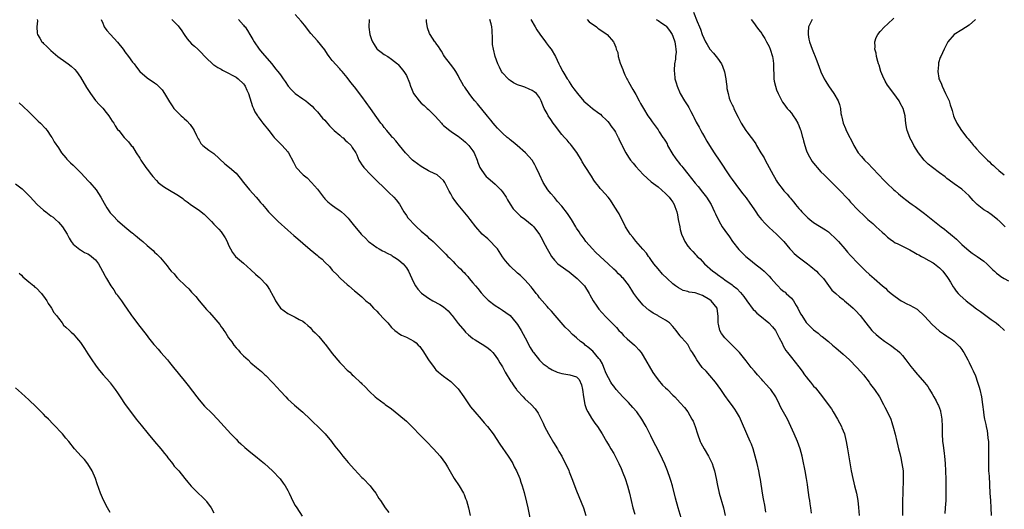
# Model space of a CAD drawing. Units: inches. Extents: x 2626201 to 2628000, y 1437000 to 1440000.
# Drawn here: x 2626425 to 2626691, y 1439039 to 1439171 of the extents above; entities that cross this region are included whole.
import ezdxf

# ---------------------------------------------------------------- set-up
doc = ezdxf.new("R2010")
doc.units = ezdxf.units.IN
doc.header["$MEASUREMENT"] = 0
doc.layers.add('LD26251437_10ft', color=100, linetype='Continuous')

msp = doc.modelspace()

# ---------------------------------------------------------------- linework, layer by layer
at = {"layer": 'LD26251437_10ft'}
for points, elevation in [([(2626603.46, 1439035.46), (2626602.4, 1439039), (2626601.66, 1439041.65), (2626600.86, 1439045), (2626600.46, 1439046.46), (2626600.3, 1439047), (2626599.58, 1439049), (2626598.83, 1439050.83), (2626598.21, 1439052.21), (2626597, 1439054.59), (2626595.75, 1439057), (2626595, 1439058.54), (2626594.8, 1439059), (2626593.8, 1439061), (2626593.49, 1439061.49), (2626592.62, 1439063), (2626591.22, 1439065), (2626590.2, 1439066.2), (2626589, 1439067.49), (2626587.5, 1439069), (2626585.7, 1439071), (2626585, 1439071.88), (2626584.54, 1439072.54), (2626584.24, 1439073), (2626583, 1439075.32), (2626582.38, 1439077), (2626581.95, 1439077.95), (2626581.32, 1439079), (2626581, 1439079.41), (2626579.36, 1439081.36), (2626579, 1439081.67), (2626578.27, 1439082.27), (2626577.32, 1439083), (2626577, 1439083.32), (2626576.02, 1439084.02), (2626575, 1439084.98), (2626573.9, 1439085.9), (2626572.85, 1439087), (2626571.9, 1439087.9), (2626569.16, 1439091), (2626568.17, 1439092.17), (2626567.4, 1439093), (2626567, 1439093.48), (2626565.64, 1439095), (2626565, 1439095.79), (2626564.5, 1439096.5), (2626564.06, 1439097), (2626563.61, 1439097.61), (2626563, 1439098.37), (2626562.75, 1439098.75), (2626561, 1439100.68), (2626559.82, 1439101.82), (2626559, 1439102.47), (2626557, 1439104.33), (2626555.78, 1439105.78), (2626555, 1439106.89), (2626553.63, 1439109), (2626553, 1439109.71), (2626551.74, 1439111), (2626551, 1439111.7), (2626549.52, 1439113), (2626547.76, 1439115), (2626546.21, 1439117), (2626545.7, 1439117.7), (2626543.03, 1439120.97), (2626542.12, 1439122.12), (2626541.49, 1439123), (2626541, 1439123.89), (2626540.59, 1439124.59), (2626539.35, 1439127), (2626539.21, 1439127.21), (2626539, 1439127.48), (2626538.26, 1439128.26), (2626537.33, 1439129), (2626537, 1439129.19), (2626536.66, 1439129.34), (2626535, 1439130.15), (2626533, 1439131.27), (2626531.99, 1439131.99), (2626531, 1439132.74), (2626530.69, 1439133), (2626528.79, 1439135), (2626527.12, 1439137), (2626526.19, 1439138.19), (2626525.42, 1439139), (2626525.27, 1439139.16), (2626525, 1439139.46), (2626523.69, 1439141), (2626523, 1439141.84), (2626522.52, 1439142.52), (2626522.1, 1439143), (2626521, 1439144.53), (2626519.28, 1439147), (2626517, 1439150.22), (2626515, 1439152.83), (2626514.01, 1439154.01), (2626513, 1439155.32), (2626511.65, 1439157), (2626511.34, 1439157.34), (2626511, 1439157.69), (2626509, 1439159.94), (2626508.17, 1439161), (2626507.69, 1439161.69), (2626507, 1439162.81), (2626505, 1439165.26), (2626503.19, 1439167.19), (2626501.5, 1439169.5), (2626500.59, 1439170.59), (2626499, 1439172.36)], 10580), ([(2626606.57, 1439173), (2626607.52, 1439170.48), (2626608.17, 1439169), (2626608.44, 1439168.44), (2626608.92, 1439167), (2626609.83, 1439165), (2626610.24, 1439164.24), (2626611, 1439163.01), (2626611.92, 1439161.92), (2626612.72, 1439161), (2626613, 1439160.57), (2626614.09, 1439159), (2626614.39, 1439158.39), (2626614.91, 1439156.91), (2626615.26, 1439155), (2626615.49, 1439153.49), (2626615.53, 1439153), (2626615.59, 1439152.41), (2626615.88, 1439151), (2626616.23, 1439149.77), (2626616.5, 1439149), (2626616.67, 1439148.67), (2626617, 1439147.93), (2626617.33, 1439147.33), (2626617.45, 1439147), (2626617.83, 1439146.17), (2626618.63, 1439144.63), (2626619.42, 1439143), (2626620.03, 1439142.03), (2626620.74, 1439141), (2626621, 1439140.68), (2626622.14, 1439139.16), (2626622.26, 1439139), (2626623.39, 1439137.39), (2626623.59, 1439137), (2626624.74, 1439135), (2626625.61, 1439133.61), (2626625.95, 1439133), (2626627.04, 1439131.04), (2626628.12, 1439129), (2626628.44, 1439128.44), (2626629, 1439127.41), (2626629.27, 1439127), (2626630.77, 1439125), (2626631, 1439124.72), (2626631.82, 1439123.82), (2626632.46, 1439123), (2626632.72, 1439122.72), (2626633, 1439122.36), (2626633.63, 1439121.63), (2626634.1, 1439121), (2626635, 1439119.96), (2626635.46, 1439119.46), (2626635.84, 1439119), (2626636.44, 1439118.44), (2626637, 1439117.82), (2626637.45, 1439117.45), (2626637.94, 1439117), (2626639, 1439116.16), (2626642.18, 1439114.18), (2626643, 1439113.59), (2626643.32, 1439113.32), (2626645, 1439111.76), (2626645.72, 1439111), (2626647.48, 1439109), (2626648.17, 1439108.17), (2626649, 1439107.22), (2626651, 1439105.11), (2626653, 1439103.08), (2626654.08, 1439102.08), (2626655.32, 1439101), (2626657.65, 1439099), (2626658.4, 1439098.4), (2626659, 1439097.8), (2626659.44, 1439097.44), (2626659.91, 1439097), (2626661, 1439096.12), (2626662.66, 1439095), (2626663, 1439094.8), (2626664.19, 1439094.19), (2626665, 1439093.85), (2626667, 1439092.69), (2626669, 1439090.82), (2626671, 1439088.63), (2626672.89, 1439086.89), (2626673, 1439086.8), (2626674.1, 1439086.1), (2626675, 1439085.46), (2626675.29, 1439085.29), (2626675.67, 1439085), (2626676.48, 1439084.48), (2626677, 1439084.04), (2626678.05, 1439083), (2626678.51, 1439082.51), (2626679, 1439081.81), (2626679.35, 1439081.35), (2626679.58, 1439081), (2626680.7, 1439079), (2626681, 1439078.35), (2626681.68, 1439077), (2626682.1, 1439076.1), (2626682.69, 1439074.69), (2626683.28, 1439073), (2626683.69, 1439071.69), (2626683.88, 1439071), (2626684.33, 1439069), (2626684.64, 1439067), (2626684.86, 1439065), (2626685, 1439064.02), (2626685.17, 1439063), (2626685.54, 1439061.54), (2626685.62, 1439061), (2626685.89, 1439059.89), (2626686, 1439059), (2626686.09, 1439057.91), (2626686.21, 1439057), (2626686.27, 1439055), (2626686.22, 1439052.22), (2626686.21, 1439051), (2626686.22, 1439050.22), (2626686.28, 1439049), (2626686.38, 1439047.62), (2626686.61, 1439043), (2626686.75, 1439041), (2626686.9, 1439039), (2626686.96, 1439037)], 10510), ([(2626690.71, 1439115), (2626689, 1439116.66), (2626688.82, 1439116.82), (2626688.65, 1439117), (2626687, 1439118.29), (2626686, 1439119), (2626685, 1439119.62), (2626683.21, 1439121), (2626682.07, 1439122.07), (2626681, 1439123.33), (2626679, 1439125.13), (2626677, 1439126.57), (2626675.63, 1439127.63), (2626675, 1439128.06), (2626674.5, 1439128.5), (2626673, 1439129.58), (2626671.08, 1439131), (2626669.96, 1439131.96), (2626668.85, 1439133), (2626667.32, 1439135), (2626666.09, 1439137), (2626665.73, 1439137.73), (2626665.04, 1439139), (2626664.98, 1439139.16), (2626664.28, 1439141), (2626664.13, 1439141.87), (2626663.92, 1439143), (2626663.82, 1439143.82), (2626663.7, 1439145), (2626663.18, 1439147), (2626662.41, 1439148.41), (2626662.11, 1439149), (2626660.7, 1439151), (2626659, 1439153.28), (2626658.34, 1439154.34), (2626657.72, 1439155.72), (2626657.2, 1439157), (2626656.67, 1439158.67), (2626656.54, 1439159), (2626656.32, 1439159.68), (2626655.98, 1439161), (2626655.89, 1439161.89), (2626655.58, 1439163), (2626655.67, 1439163.67), (2626655.57, 1439165), (2626655.88, 1439166.12), (2626656.38, 1439167), (2626657, 1439167.74), (2626658.14, 1439169), (2626659, 1439169.79), (2626660.64, 1439171.36)], 10480), ([(2626429.3, 1439171), (2626429.33, 1439170.67), (2626429.2, 1439169), (2626429.31, 1439167.31), (2626429.39, 1439167), (2626429.99, 1439166.01), (2626430.55, 1439165), (2626430.77, 1439164.77), (2626431, 1439164.57), (2626431.77, 1439163.77), (2626432.59, 1439163), (2626433, 1439162.67), (2626434.88, 1439161), (2626437, 1439159.44), (2626437.67, 1439159), (2626438.43, 1439158.43), (2626439.49, 1439157.49), (2626439.87, 1439157), (2626441, 1439155.43), (2626442.64, 1439152.64), (2626443.66, 1439151), (2626445, 1439149.16), (2626445.13, 1439149), (2626446.01, 1439148.01), (2626447, 1439147.04), (2626447.92, 1439145.92), (2626448.62, 1439145), (2626449.53, 1439143.53), (2626449.98, 1439143), (2626450.31, 1439142.31), (2626451, 1439141.33), (2626451.36, 1439141), (2626452.8, 1439139.16), (2626453, 1439138.91), (2626453.99, 1439137.99), (2626454.71, 1439137), (2626455, 1439136.66), (2626456, 1439135), (2626457, 1439133.55), (2626457.25, 1439133), (2626458.61, 1439131), (2626459, 1439130.54), (2626460.17, 1439129), (2626460.55, 1439128.55), (2626461.48, 1439127.48), (2626461.98, 1439127), (2626463, 1439126.17), (2626463.68, 1439125.68), (2626465, 1439124.9), (2626467, 1439123.69), (2626467.42, 1439123.42), (2626468.6, 1439122.6), (2626469, 1439122.28), (2626469.78, 1439121.78), (2626471, 1439120.86), (2626473, 1439119.46), (2626473.61, 1439119), (2626474.37, 1439118.37), (2626475.79, 1439117), (2626476.39, 1439116.39), (2626477, 1439115.74), (2626477.72, 1439115), (2626478.38, 1439114.38), (2626479, 1439113.59), (2626480.03, 1439112.03), (2626480.56, 1439111), (2626481, 1439110.01), (2626481.5, 1439109), (2626482.04, 1439108.04), (2626482.87, 1439107), (2626485, 1439105.14), (2626487, 1439103.32), (2626488.23, 1439102.23), (2626489, 1439101.53), (2626489.3, 1439101.3), (2626489.6, 1439101), (2626491, 1439099.49), (2626491.38, 1439099), (2626492.05, 1439098.05), (2626493, 1439096.2), (2626493.46, 1439095.46), (2626493.69, 1439095), (2626494.19, 1439094.19), (2626494.99, 1439092.99), (2626497, 1439091.52), (2626497.38, 1439091.38), (2626498.07, 1439091), (2626499, 1439090.55), (2626500.07, 1439089.93), (2626501, 1439089.47), (2626501.54, 1439089), (2626502.36, 1439088.36), (2626503, 1439087.76), (2626503.37, 1439087.37), (2626503.68, 1439087), (2626504.36, 1439086.36), (2626505, 1439085.69), (2626505.36, 1439085.35), (2626507, 1439083.38), (2626507.18, 1439083.18), (2626509, 1439080.75), (2626511, 1439078.35), (2626511.68, 1439077.68), (2626513, 1439076.26), (2626513.7, 1439075.7), (2626514.37, 1439075), (2626514.71, 1439074.71), (2626515, 1439074.4), (2626516.55, 1439073), (2626516.78, 1439072.78), (2626517, 1439072.54), (2626517.82, 1439071.82), (2626519, 1439070.5), (2626520.59, 1439069), (2626521, 1439068.67), (2626523, 1439067.22), (2626523.27, 1439067), (2626525, 1439065.81), (2626525.97, 1439065), (2626527, 1439064.2), (2626529, 1439062.42), (2626529.73, 1439061.73), (2626530.72, 1439060.72), (2626531, 1439060.45), (2626532.39, 1439059), (2626533, 1439058.39), (2626534.43, 1439057), (2626536.37, 1439055), (2626538.1, 1439053), (2626539.56, 1439051), (2626540.12, 1439050.12), (2626541.94, 1439047), (2626543.24, 1439045), (2626544.41, 1439043), (2626544.6, 1439042.6), (2626545, 1439041.59), (2626545.22, 1439041), (2626545.75, 1439039), (2626546.23, 1439037)], 10620), ([(2626446.6, 1439171), (2626447, 1439170), (2626447.26, 1439169.26), (2626447.4, 1439169), (2626448.08, 1439168.08), (2626449.04, 1439167), (2626451, 1439164.9), (2626452.51, 1439163), (2626452.7, 1439162.7), (2626453, 1439162.28), (2626453.97, 1439161), (2626455, 1439159.52), (2626455.45, 1439159), (2626456.14, 1439158.14), (2626457, 1439156.99), (2626459, 1439155.27), (2626459.36, 1439155), (2626460.37, 1439154.37), (2626461, 1439153.93), (2626461.52, 1439153.52), (2626462.05, 1439153), (2626463, 1439151.97), (2626463.7, 1439151), (2626465, 1439148.77), (2626465.71, 1439147.71), (2626466.23, 1439147), (2626467, 1439146.12), (2626468.2, 1439145), (2626468.64, 1439144.64), (2626469, 1439144.29), (2626469.67, 1439143.67), (2626470.62, 1439142.62), (2626471.43, 1439141.43), (2626471.67, 1439141), (2626472.34, 1439139.66), (2626472.59, 1439139.16), (2626472.67, 1439139), (2626472.76, 1439138.76), (2626473, 1439138.38), (2626473.51, 1439137.51), (2626474.06, 1439137), (2626475.66, 1439135.66), (2626476.73, 1439135), (2626477, 1439134.82), (2626480, 1439132), (2626481.26, 1439131), (2626483, 1439129.5), (2626484.13, 1439128.13), (2626485, 1439126.92), (2626486.62, 1439125), (2626488.44, 1439123), (2626489, 1439122.33), (2626489.57, 1439121.57), (2626490.1, 1439121), (2626491, 1439119.96), (2626491.8, 1439119), (2626492.38, 1439118.38), (2626493, 1439117.81), (2626493.39, 1439117.39), (2626494.41, 1439116.41), (2626497, 1439114.06), (2626498.63, 1439112.63), (2626499.71, 1439111.71), (2626501, 1439110.57), (2626503, 1439108.88), (2626504.04, 1439108.04), (2626505, 1439107.2), (2626505.31, 1439107), (2626506.24, 1439106.24), (2626507, 1439105.39), (2626508.26, 1439104.26), (2626509, 1439103.24), (2626509.19, 1439103), (2626510.15, 1439102.15), (2626511.18, 1439101), (2626513, 1439099.38), (2626513.48, 1439099), (2626515, 1439097.71), (2626515.37, 1439097.37), (2626515.88, 1439097), (2626517, 1439096.1), (2626517.52, 1439095.52), (2626518.06, 1439095), (2626519, 1439094.23), (2626520.12, 1439093), (2626521, 1439092.18), (2626521.59, 1439091.59), (2626523, 1439090.05), (2626524.02, 1439089), (2626525, 1439087.79), (2626525.87, 1439087), (2626526.49, 1439086.49), (2626527, 1439086.15), (2626527.73, 1439085.73), (2626529, 1439085.14), (2626531, 1439084.06), (2626531.62, 1439083.62), (2626532.21, 1439083), (2626532.62, 1439082.62), (2626533, 1439082.09), (2626533.48, 1439081.48), (2626535.02, 1439079), (2626536.47, 1439077), (2626536.7, 1439076.7), (2626537, 1439076.37), (2626537.7, 1439075.7), (2626539, 1439074.64), (2626541, 1439073.21), (2626541.23, 1439073), (2626543, 1439071.19), (2626544.55, 1439069), (2626546.36, 1439066.36), (2626547.46, 1439065), (2626549.21, 1439063), (2626550.02, 1439062.02), (2626550.93, 1439061), (2626552.43, 1439059), (2626554.27, 1439056.27), (2626556.51, 1439053), (2626557, 1439052.23), (2626557.73, 1439051), (2626558.16, 1439050.16), (2626558.79, 1439049), (2626559.64, 1439047), (2626559.96, 1439045.96), (2626560.29, 1439045), (2626560.79, 1439043.21), (2626561.45, 1439040.55), (2626561.8, 1439039), (2626562.63, 1439035)], 10610), ([(2626465.62, 1439171), (2626467, 1439169.69), (2626467.34, 1439169.34), (2626467.57, 1439169), (2626468.2, 1439168.2), (2626469, 1439166.92), (2626469.83, 1439165.83), (2626471, 1439164.4), (2626471.81, 1439163.81), (2626472.63, 1439163), (2626472.83, 1439162.83), (2626473, 1439162.64), (2626475, 1439160.56), (2626476.63, 1439159), (2626476.84, 1439158.84), (2626477, 1439158.74), (2626478.05, 1439158.05), (2626479, 1439157.6), (2626479.36, 1439157.36), (2626481, 1439156.53), (2626481.95, 1439155.95), (2626483, 1439155.43), (2626483.59, 1439155), (2626485, 1439153.65), (2626485.28, 1439153.28), (2626485.45, 1439153), (2626485.91, 1439151.91), (2626486.32, 1439151), (2626487.48, 1439147.48), (2626487.74, 1439147), (2626488.1, 1439146.1), (2626488.82, 1439145), (2626488.88, 1439144.88), (2626489, 1439144.72), (2626489.68, 1439143.68), (2626490.27, 1439143), (2626490.56, 1439142.56), (2626491.45, 1439141.45), (2626491.85, 1439141), (2626493, 1439139.52), (2626493.31, 1439139.16), (2626494.18, 1439138.18), (2626495, 1439137.45), (2626495.21, 1439137.21), (2626495.44, 1439137), (2626497, 1439135.24), (2626497.19, 1439135), (2626498.48, 1439132.48), (2626499.17, 1439131.17), (2626499.27, 1439131), (2626501, 1439129.14), (2626501.15, 1439129), (2626502.18, 1439128.18), (2626503.4, 1439127), (2626505, 1439125.14), (2626506.59, 1439123), (2626506.78, 1439122.78), (2626507, 1439122.56), (2626507.76, 1439121.76), (2626508.67, 1439121), (2626510.01, 1439120.01), (2626511, 1439119.36), (2626511.47, 1439119), (2626512.28, 1439118.28), (2626513, 1439117.61), (2626513.3, 1439117.3), (2626513.58, 1439117), (2626515, 1439115.19), (2626516.01, 1439114.01), (2626516.81, 1439113), (2626516.91, 1439112.91), (2626517, 1439112.78), (2626517.92, 1439111.92), (2626518.78, 1439111), (2626519, 1439110.8), (2626521, 1439109.4), (2626521.67, 1439109), (2626522.53, 1439108.53), (2626523, 1439108.31), (2626523.83, 1439107.83), (2626525, 1439107.28), (2626525.17, 1439107.17), (2626525.46, 1439107), (2626526.38, 1439106.38), (2626527, 1439106.01), (2626528.15, 1439105), (2626529, 1439103.94), (2626529.62, 1439103), (2626530.03, 1439102.03), (2626530.52, 1439101), (2626531, 1439099.89), (2626531.46, 1439099), (2626532.1, 1439098.1), (2626533.05, 1439097.05), (2626535, 1439095.7), (2626536.19, 1439095), (2626538.03, 1439094.03), (2626539, 1439093.39), (2626540.32, 1439092.32), (2626541.23, 1439091.23), (2626541.38, 1439091), (2626543, 1439088.82), (2626544.75, 1439086.75), (2626545, 1439086.54), (2626545.75, 1439085.75), (2626547, 1439084.78), (2626547.57, 1439084.43), (2626549, 1439083.5), (2626549.93, 1439083), (2626550.57, 1439082.57), (2626551, 1439082.24), (2626551.69, 1439081.69), (2626552.33, 1439081), (2626553, 1439080.24), (2626553.83, 1439079), (2626554.25, 1439078.25), (2626555, 1439077.15), (2626555.7, 1439075.7), (2626557.21, 1439073.21), (2626557.37, 1439073), (2626557.99, 1439071.99), (2626558.77, 1439071), (2626558.86, 1439070.86), (2626559, 1439070.68), (2626560.54, 1439069), (2626561, 1439068.52), (2626562.74, 1439067), (2626563.83, 1439065.83), (2626564.63, 1439064.63), (2626565, 1439063.88), (2626565.38, 1439063), (2626565.91, 1439061.91), (2626566.3, 1439061), (2626567.4, 1439059), (2626568.74, 1439056.74), (2626569.81, 1439055), (2626570.23, 1439054.23), (2626570.98, 1439053), (2626571.64, 1439051.64), (2626571.99, 1439051), (2626572.86, 1439049.14), (2626573, 1439048.81), (2626573.72, 1439047), (2626575, 1439043.67), (2626576.86, 1439039), (2626577.48, 1439037)], 10600), ([(2626483.65, 1439171), (2626485, 1439169.51), (2626485.23, 1439169.23), (2626485.42, 1439169), (2626486.07, 1439168.07), (2626486.76, 1439167), (2626487.57, 1439165.57), (2626487.91, 1439165), (2626489.24, 1439163), (2626490.03, 1439162.03), (2626492.66, 1439159), (2626493.69, 1439157.69), (2626494.27, 1439157), (2626495, 1439156.02), (2626495.72, 1439155), (2626496.23, 1439154.23), (2626497.12, 1439153), (2626497.98, 1439151.98), (2626499, 1439151.02), (2626501, 1439149.54), (2626501.84, 1439149), (2626502.51, 1439148.51), (2626503.55, 1439147.55), (2626504.12, 1439147), (2626505, 1439146.09), (2626506.38, 1439144.38), (2626507, 1439143.77), (2626507.33, 1439143.33), (2626508.25, 1439142.25), (2626509, 1439141.56), (2626509.54, 1439141), (2626511, 1439139.72), (2626511.69, 1439139.16), (2626511.89, 1439139), (2626512.44, 1439138.44), (2626513, 1439137.96), (2626514.05, 1439137), (2626514.4, 1439136.4), (2626515.31, 1439135), (2626515.6, 1439134.4), (2626516.2, 1439133), (2626516.49, 1439132.49), (2626517, 1439131.78), (2626517.29, 1439131.29), (2626517.52, 1439131), (2626519.36, 1439129), (2626520.18, 1439128.18), (2626521, 1439127.43), (2626523, 1439125.55), (2626524.3, 1439124.3), (2626525.6, 1439123), (2626526.29, 1439122.29), (2626527.13, 1439121.13), (2626528.36, 1439119), (2626529, 1439118.03), (2626529.44, 1439117.44), (2626529.81, 1439117), (2626531, 1439115.74), (2626531.78, 1439115), (2626533, 1439113.79), (2626534.5, 1439112.51), (2626535, 1439112.02), (2626535.58, 1439111.58), (2626536.21, 1439111), (2626539.63, 1439107.63), (2626540.21, 1439107), (2626540.64, 1439106.64), (2626541.63, 1439105.63), (2626542.15, 1439105), (2626543, 1439104.16), (2626543.6, 1439103.6), (2626544.15, 1439103), (2626544.61, 1439102.61), (2626545, 1439102.16), (2626545.58, 1439101.58), (2626546, 1439101), (2626547, 1439099.84), (2626547.65, 1439099), (2626548.28, 1439098.28), (2626549.18, 1439097.18), (2626550.13, 1439096.13), (2626551.14, 1439095.14), (2626553, 1439093.7), (2626554.13, 1439093), (2626554.66, 1439092.66), (2626555, 1439092.47), (2626555.85, 1439091.85), (2626557, 1439090.98), (2626558.67, 1439089), (2626559, 1439088.56), (2626560.02, 1439087), (2626561.13, 1439085), (2626562.41, 1439082.41), (2626563.19, 1439081.19), (2626563.32, 1439081), (2626565, 1439078.93), (2626565.98, 1439077.98), (2626567, 1439077.22), (2626567.32, 1439077), (2626568.35, 1439076.35), (2626569.74, 1439075.74), (2626571, 1439075.35), (2626573.14, 1439075), (2626575, 1439074.4), (2626575.7, 1439073.7), (2626576.28, 1439072.28), (2626576.56, 1439071), (2626576.87, 1439069), (2626577.25, 1439067), (2626577.64, 1439065.64), (2626577.98, 1439065), (2626579, 1439063.25), (2626579.94, 1439061.94), (2626580.63, 1439061), (2626581.93, 1439059), (2626583.1, 1439057), (2626583.77, 1439055.77), (2626584.27, 1439055), (2626585, 1439053.76), (2626585.41, 1439053), (2626585.9, 1439051.9), (2626586.37, 1439051), (2626587, 1439049.64), (2626587.47, 1439048.53), (2626588.08, 1439047), (2626588.75, 1439045), (2626589.24, 1439043), (2626589.68, 1439041), (2626590.2, 1439039), (2626590.69, 1439037.31)], 10590), ([(2626518.98, 1439171), (2626518.89, 1439169), (2626518.9, 1439168.9), (2626519.14, 1439167), (2626519.61, 1439165.61), (2626519.84, 1439165), (2626520.28, 1439164.28), (2626521, 1439163.13), (2626521.13, 1439163), (2626522.2, 1439162.2), (2626523, 1439161.56), (2626523.96, 1439161), (2626525, 1439160.26), (2626526.62, 1439159), (2626526.81, 1439158.81), (2626528.35, 1439157), (2626529, 1439155.92), (2626529.89, 1439153.89), (2626530.1, 1439153), (2626530.41, 1439152.41), (2626530.95, 1439151), (2626532.42, 1439149), (2626533, 1439148.43), (2626533.77, 1439147.77), (2626534.6, 1439147), (2626535, 1439146.66), (2626536.69, 1439145), (2626537.77, 1439143.77), (2626538.46, 1439143), (2626538.7, 1439142.7), (2626539, 1439142.4), (2626540.7, 1439141), (2626541.5, 1439140.5), (2626543, 1439139.52), (2626543.43, 1439139.16), (2626544.38, 1439138.38), (2626545, 1439137.9), (2626545.85, 1439137), (2626547, 1439135.51), (2626547.33, 1439135), (2626548.15, 1439133), (2626548.34, 1439132.34), (2626548.85, 1439131), (2626549, 1439130.71), (2626550.22, 1439129), (2626550.59, 1439128.59), (2626551, 1439128.23), (2626553, 1439126.53), (2626554.54, 1439125), (2626555, 1439124.41), (2626555.96, 1439123), (2626556.33, 1439122.32), (2626557.07, 1439121.07), (2626557.86, 1439119.86), (2626558.67, 1439119), (2626558.82, 1439118.82), (2626559.84, 1439117.84), (2626561, 1439117.08), (2626563, 1439115.43), (2626563.42, 1439115), (2626564.94, 1439112.94), (2626565.65, 1439111.65), (2626565.95, 1439111), (2626567.02, 1439109), (2626567.79, 1439107.79), (2626568.23, 1439107), (2626569, 1439105.96), (2626569.96, 1439105), (2626570.54, 1439104.54), (2626573, 1439102.78), (2626575.18, 1439101), (2626577, 1439099.15), (2626577.13, 1439099), (2626578.39, 1439097), (2626578.6, 1439096.6), (2626579.5, 1439095), (2626580.49, 1439093.51), (2626580.81, 1439093), (2626581, 1439092.76), (2626581.8, 1439091.8), (2626583, 1439090.55), (2626584.78, 1439088.78), (2626585.74, 1439087.74), (2626586.4, 1439087), (2626587, 1439086.39), (2626587.65, 1439085.65), (2626588.67, 1439084.67), (2626590.6, 1439083), (2626591, 1439082.6), (2626591.76, 1439081.76), (2626592.39, 1439081), (2626593, 1439080.1), (2626595.6, 1439075.6), (2626596.02, 1439075), (2626597, 1439073.66), (2626598.22, 1439072.21), (2626599, 1439071.44), (2626599.5, 1439071), (2626601, 1439069.5), (2626601.54, 1439069), (2626603, 1439067.41), (2626604.14, 1439066.14), (2626605, 1439064.95), (2626606.15, 1439063), (2626606.43, 1439062.43), (2626606.98, 1439060.98), (2626607.61, 1439059), (2626608.37, 1439057), (2626608.58, 1439056.58), (2626609.41, 1439055), (2626610.59, 1439053), (2626611.41, 1439051.41), (2626611.59, 1439051), (2626611.85, 1439050.15), (2626612.23, 1439049), (2626612.65, 1439047), (2626613.04, 1439045.04), (2626613.42, 1439043.42), (2626613.53, 1439043), (2626614.62, 1439039), (2626615.07, 1439037)], 10570), ([(2626626.12, 1439037.88), (2626625.8, 1439039.8), (2626625.57, 1439041), (2626625.5, 1439041.5), (2626625.22, 1439043), (2626624.66, 1439046.66), (2626624.48, 1439047.52), (2626624.2, 1439049), (2626623.73, 1439051), (2626623.22, 1439053), (2626622.65, 1439055), (2626622.21, 1439056.21), (2626621.89, 1439057), (2626619.76, 1439061.76), (2626619.29, 1439063), (2626619, 1439063.61), (2626618.22, 1439065), (2626617.69, 1439065.69), (2626616.78, 1439067), (2626616.18, 1439067.81), (2626615, 1439069.38), (2626613.97, 1439071), (2626612.53, 1439073), (2626611, 1439074.84), (2626609.95, 1439075.95), (2626608.93, 1439077), (2626607.44, 1439079), (2626607, 1439079.88), (2626606.27, 1439081), (2626605.74, 1439081.74), (2626605.12, 1439083), (2626605, 1439083.19), (2626603.37, 1439085), (2626603.18, 1439085.18), (2626603, 1439085.48), (2626602.32, 1439086.32), (2626601.92, 1439087), (2626601, 1439088.03), (2626600.09, 1439089), (2626599, 1439089.73), (2626597.12, 1439090.88), (2626596.92, 1439091), (2626595.66, 1439091.66), (2626595, 1439092.11), (2626594.49, 1439092.49), (2626593, 1439093.8), (2626591.53, 1439095.53), (2626591, 1439096.28), (2626590.45, 1439097), (2626589.86, 1439097.86), (2626589, 1439099.28), (2626587.63, 1439101), (2626587.3, 1439101.3), (2626587, 1439101.63), (2626586.28, 1439102.28), (2626585.63, 1439103), (2626585, 1439103.55), (2626583.54, 1439105), (2626581.32, 1439107), (2626580.12, 1439108.12), (2626579.25, 1439109), (2626577.52, 1439111), (2626577, 1439111.72), (2626576.45, 1439112.45), (2626576.08, 1439113), (2626575.64, 1439113.64), (2626575, 1439114.63), (2626574.8, 1439115), (2626573.58, 1439117), (2626572.54, 1439118.54), (2626571, 1439120.54), (2626569.85, 1439121.85), (2626569, 1439122.9), (2626568, 1439124), (2626567.18, 1439125), (2626565.91, 1439127), (2626565, 1439129.09), (2626564.09, 1439131), (2626563.72, 1439131.72), (2626562.96, 1439132.96), (2626561.14, 1439135), (2626558.89, 1439137), (2626557.86, 1439137.86), (2626557, 1439138.52), (2626556.75, 1439138.75), (2626556.27, 1439139.16), (2626555, 1439140.26), (2626554.24, 1439141), (2626553.63, 1439141.63), (2626553, 1439142.33), (2626552.44, 1439143), (2626551.82, 1439143.82), (2626550.93, 1439144.92), (2626548.21, 1439148.21), (2626547.52, 1439149), (2626547, 1439149.68), (2626545.95, 1439151), (2626544.75, 1439152.75), (2626544.56, 1439153), (2626543.98, 1439153.98), (2626543.28, 1439155.28), (2626543, 1439155.86), (2626542.33, 1439157), (2626541.79, 1439157.79), (2626540.94, 1439158.94), (2626539.34, 1439161), (2626539, 1439161.47), (2626538.48, 1439162.48), (2626538.1, 1439163), (2626537.72, 1439163.72), (2626537, 1439164.58), (2626536.85, 1439164.85), (2626536.71, 1439165), (2626535.39, 1439167), (2626535.26, 1439167.26), (2626534.72, 1439168.72), (2626534.45, 1439170.45), (2626534.47, 1439171)], 10560), ([(2626638.41, 1439037.59), (2626638.26, 1439039), (2626638.09, 1439040.09), (2626637.97, 1439041), (2626637.82, 1439041.82), (2626637.47, 1439044.53), (2626637.33, 1439045.33), (2626637.08, 1439047), (2626636.71, 1439049), (2626636.09, 1439052.09), (2626635.88, 1439053), (2626635.35, 1439055), (2626634.64, 1439057), (2626633.79, 1439059), (2626632.88, 1439061), (2626631.93, 1439063), (2626630.19, 1439066.19), (2626629.81, 1439067), (2626628.79, 1439069), (2626627.43, 1439071), (2626627, 1439071.5), (2626626.27, 1439072.27), (2626625.32, 1439073.32), (2626625, 1439073.71), (2626623.81, 1439075), (2626623, 1439076.01), (2626622.14, 1439077), (2626620.77, 1439078.77), (2626618.98, 1439081), (2626618.01, 1439082.01), (2626617, 1439082.99), (2626615.03, 1439085), (2626614.13, 1439086.13), (2626613.7, 1439087), (2626613.35, 1439088.65), (2626613.22, 1439089), (2626613.25, 1439090.75), (2626612.97, 1439093), (2626611.35, 1439095), (2626611, 1439095.25), (2626609, 1439096.43), (2626607, 1439097.1), (2626605.36, 1439097.36), (2626605, 1439097.48), (2626603.8, 1439097.8), (2626602.47, 1439098.47), (2626601.74, 1439099), (2626601, 1439099.58), (2626599.42, 1439101), (2626598.22, 1439102.22), (2626597, 1439103.61), (2626595.87, 1439105), (2626595, 1439106.17), (2626594.66, 1439106.66), (2626594.37, 1439107), (2626593.84, 1439107.84), (2626592.92, 1439108.92), (2626591, 1439111.1), (2626590.16, 1439112.16), (2626589.48, 1439113), (2626589, 1439113.74), (2626588.22, 1439115), (2626587.83, 1439115.83), (2626587.19, 1439117), (2626586.46, 1439118.46), (2626586.11, 1439119), (2626584.9, 1439121), (2626584.15, 1439122.15), (2626583.53, 1439123), (2626581.74, 1439125), (2626581.36, 1439125.36), (2626581, 1439125.86), (2626580.06, 1439127), (2626579.6, 1439127.6), (2626579, 1439128.67), (2626577.26, 1439131.26), (2626576.52, 1439132.52), (2626576.27, 1439133), (2626575.03, 1439135.03), (2626573.6, 1439137), (2626573.34, 1439137.34), (2626573, 1439137.64), (2626572.41, 1439138.41), (2626571.71, 1439139.16), (2626571, 1439139.93), (2626569, 1439142.52), (2626568.65, 1439143), (2626568, 1439144), (2626567.3, 1439145), (2626567, 1439145.63), (2626566.22, 1439147), (2626565.85, 1439147.85), (2626565.44, 1439149), (2626565, 1439149.9), (2626564.17, 1439151), (2626563.49, 1439151.49), (2626563, 1439151.87), (2626562.18, 1439152.18), (2626561, 1439152.7), (2626560.19, 1439153), (2626559.26, 1439153.26), (2626559, 1439153.38), (2626557.93, 1439153.93), (2626557, 1439154.52), (2626556.74, 1439154.74), (2626556.46, 1439155), (2626555, 1439156.63), (2626554.73, 1439157), (2626554.17, 1439158.17), (2626553.7, 1439159), (2626552.99, 1439161), (2626552.5, 1439163), (2626552.29, 1439164.29), (2626552.24, 1439165), (2626552.24, 1439165.76), (2626552.15, 1439168.15), (2626552.1, 1439169), (2626551.88, 1439169.88), (2626551.53, 1439171)], 10550), ([(2626562.63, 1439171), (2626563.75, 1439169), (2626564.23, 1439168.23), (2626565.03, 1439167.03), (2626566.57, 1439165), (2626566.73, 1439164.73), (2626567, 1439164.38), (2626567.6, 1439163.6), (2626568.1, 1439163), (2626569.26, 1439161), (2626570.19, 1439159), (2626570.5, 1439158.5), (2626571.23, 1439157), (2626571.52, 1439156.48), (2626572.43, 1439155), (2626572.68, 1439154.68), (2626573, 1439154.13), (2626573.47, 1439153.47), (2626573.73, 1439153), (2626574.28, 1439152.28), (2626575.19, 1439151), (2626576.97, 1439148.97), (2626578.01, 1439148.01), (2626579.25, 1439147), (2626581, 1439145.71), (2626581.4, 1439145.4), (2626581.84, 1439145), (2626583, 1439143.89), (2626583.43, 1439143.43), (2626583.79, 1439143), (2626584.27, 1439142.27), (2626585.19, 1439141), (2626585.46, 1439140.54), (2626586.22, 1439139.16), (2626586.31, 1439139), (2626586.51, 1439138.51), (2626587.16, 1439137.16), (2626587.25, 1439137), (2626587.8, 1439135.8), (2626588.27, 1439135), (2626589, 1439133.78), (2626589.57, 1439133), (2626590.22, 1439132.22), (2626591, 1439131.33), (2626593, 1439129.15), (2626594.09, 1439128.09), (2626595.16, 1439127.16), (2626597, 1439125.77), (2626599, 1439124.02), (2626599.95, 1439123), (2626600.41, 1439122.41), (2626601, 1439121.61), (2626601.37, 1439121), (2626601.54, 1439120.46), (2626602.06, 1439119), (2626602.24, 1439118.24), (2626602.45, 1439117), (2626602.83, 1439115), (2626603, 1439114.24), (2626603.33, 1439113), (2626603.82, 1439111.82), (2626604.19, 1439111), (2626605, 1439109.78), (2626605.67, 1439109), (2626606.35, 1439108.35), (2626607, 1439107.59), (2626607.3, 1439107.3), (2626607.59, 1439107), (2626608.32, 1439106.32), (2626609.53, 1439105), (2626611.82, 1439103), (2626612.53, 1439102.53), (2626613, 1439102.13), (2626614.53, 1439101), (2626615, 1439100.7), (2626617, 1439099.28), (2626617.32, 1439099), (2626618.28, 1439098.28), (2626619.26, 1439097.26), (2626620.16, 1439096.16), (2626621, 1439094.95), (2626622.65, 1439092.65), (2626623, 1439092.35), (2626623.65, 1439091.65), (2626624.44, 1439091), (2626626.94, 1439089), (2626627.94, 1439087.94), (2626628.68, 1439087), (2626629.74, 1439085), (2626630.48, 1439083.52), (2626630.81, 1439082.81), (2626631.54, 1439081.54), (2626631.97, 1439081), (2626633, 1439079.64), (2626635, 1439077.15), (2626635.93, 1439075.93), (2626636.58, 1439075), (2626637, 1439074.44), (2626637.66, 1439073.66), (2626638.16, 1439073), (2626639, 1439071.96), (2626639.47, 1439071.47), (2626641.45, 1439069), (2626642.93, 1439067), (2626643.8, 1439065.8), (2626644.32, 1439065), (2626645.48, 1439063), (2626646, 1439062), (2626646.51, 1439061), (2626646.66, 1439060.66), (2626647.32, 1439059), (2626647.42, 1439058.58), (2626647.84, 1439057), (2626648.2, 1439055), (2626649.17, 1439049), (2626649.57, 1439047), (2626649.83, 1439045.83), (2626650.07, 1439045), (2626650.59, 1439043), (2626650.96, 1439041), (2626651.16, 1439039.16), (2626651.31, 1439037)], 10540), ([(2626577.85, 1439171), (2626578.42, 1439170.42), (2626580.38, 1439169), (2626580.71, 1439168.71), (2626581, 1439168.49), (2626583, 1439167.15), (2626583.26, 1439167), (2626584.94, 1439164.94), (2626585, 1439164.78), (2626585.57, 1439163.57), (2626585.67, 1439163), (2626586.09, 1439162.09), (2626586.23, 1439161), (2626586.75, 1439159.25), (2626587.46, 1439157.46), (2626587.61, 1439157), (2626588.02, 1439156.02), (2626588.55, 1439155), (2626588.7, 1439154.69), (2626589, 1439154.2), (2626590.14, 1439152.14), (2626591, 1439150.71), (2626591.88, 1439149), (2626592.27, 1439148.27), (2626593.02, 1439147), (2626594.27, 1439145), (2626594.57, 1439144.57), (2626595, 1439143.9), (2626595.37, 1439143.37), (2626596.25, 1439142.25), (2626597, 1439141.21), (2626597.32, 1439140.68), (2626598.31, 1439139.16), (2626598.41, 1439139), (2626598.68, 1439138.68), (2626599, 1439138.14), (2626599.42, 1439137.42), (2626599.58, 1439137), (2626600.71, 1439135), (2626601, 1439134.56), (2626601.65, 1439133.65), (2626602.07, 1439133), (2626602.47, 1439132.47), (2626603, 1439131.79), (2626603.38, 1439131.38), (2626603.66, 1439131), (2626605, 1439129.27), (2626606.04, 1439128.04), (2626607, 1439126.8), (2626607.85, 1439125.85), (2626609, 1439124.38), (2626610.05, 1439123), (2626611.29, 1439121), (2626612.26, 1439119), (2626612.47, 1439118.47), (2626613.12, 1439117.12), (2626613.82, 1439115.82), (2626614.33, 1439115), (2626615, 1439114.01), (2626616.26, 1439112.26), (2626617.13, 1439111), (2626618.84, 1439108.84), (2626620.67, 1439107), (2626621.93, 1439105.93), (2626623, 1439105.06), (2626625, 1439103.53), (2626625.64, 1439103), (2626627, 1439101.62), (2626627.57, 1439101), (2626629, 1439099.36), (2626629.33, 1439099), (2626630.16, 1439098.16), (2626631, 1439097.54), (2626631.28, 1439097.28), (2626631.56, 1439097), (2626633, 1439095.7), (2626633.53, 1439095), (2626634.28, 1439093.72), (2626634.72, 1439093), (2626635.5, 1439091.5), (2626635.8, 1439091), (2626637, 1439089.12), (2626639, 1439087.12), (2626640.21, 1439086.21), (2626641, 1439085.56), (2626641.33, 1439085.33), (2626643, 1439083.99), (2626644.14, 1439083), (2626645, 1439082.31), (2626647, 1439080.57), (2626648.66, 1439079), (2626650.69, 1439077), (2626651.79, 1439075.79), (2626652.48, 1439075), (2626653.98, 1439073), (2626654.4, 1439072.4), (2626655.45, 1439071), (2626656.78, 1439069), (2626657.91, 1439067), (2626658.27, 1439066.27), (2626659, 1439064.92), (2626659.82, 1439063), (2626660.13, 1439062.13), (2626660.57, 1439060.57), (2626661, 1439058.99), (2626661.49, 1439057), (2626661.76, 1439055.76), (2626661.97, 1439055), (2626662.3, 1439053.7), (2626662.53, 1439052.53), (2626662.87, 1439051), (2626663.15, 1439049), (2626663.23, 1439047), (2626663.08, 1439043), (2626663.05, 1439041), (2626663.05, 1439037)], 10530), ([(2626596.51, 1439171), (2626597, 1439170.75), (2626598.05, 1439170.05), (2626599, 1439169.36), (2626599.2, 1439169.2), (2626600.08, 1439168.08), (2626600.81, 1439167), (2626601, 1439166.54), (2626601.55, 1439165), (2626601.69, 1439163.69), (2626601.82, 1439163), (2626601.84, 1439162.16), (2626601.73, 1439161), (2626601.72, 1439160.28), (2626601.47, 1439159), (2626601.32, 1439157.32), (2626601.34, 1439157), (2626601.42, 1439156.58), (2626601.56, 1439155), (2626601.86, 1439153.86), (2626602.14, 1439153), (2626602.97, 1439151), (2626604.15, 1439149), (2626604.51, 1439148.51), (2626605, 1439147.67), (2626605.26, 1439147.26), (2626605.86, 1439146.14), (2626606.5, 1439145), (2626606.65, 1439144.65), (2626607.31, 1439143.31), (2626608.05, 1439141.95), (2626608.54, 1439141), (2626609, 1439140.24), (2626609.61, 1439139.16), (2626610.17, 1439138.17), (2626610.87, 1439137), (2626612.13, 1439135), (2626612.48, 1439134.48), (2626613.3, 1439133.3), (2626616.5, 1439128.5), (2626617, 1439127.78), (2626619, 1439125.04), (2626619.89, 1439123.89), (2626620.79, 1439122.79), (2626621, 1439122.51), (2626621.63, 1439121.63), (2626623, 1439119.61), (2626623.4, 1439119), (2626624.06, 1439118.06), (2626624.89, 1439117), (2626625.89, 1439115.89), (2626627, 1439114.8), (2626629.02, 1439113), (2626631, 1439111), (2626632.6, 1439109), (2626633, 1439108.61), (2626633.78, 1439107.78), (2626634.86, 1439106.86), (2626637.34, 1439105), (2626638.24, 1439104.24), (2626639.76, 1439103), (2626640.35, 1439102.35), (2626641.65, 1439101), (2626643, 1439099.13), (2626643.91, 1439097.91), (2626645, 1439096.96), (2626646.02, 1439096.02), (2626647, 1439095.33), (2626647.17, 1439095.17), (2626647.38, 1439095), (2626649, 1439093.63), (2626649.71, 1439093), (2626650.35, 1439092.35), (2626651.56, 1439091), (2626653.09, 1439089), (2626654.75, 1439087), (2626655, 1439086.73), (2626655.87, 1439085.87), (2626656.97, 1439085), (2626658.12, 1439084.12), (2626659.75, 1439083), (2626660.47, 1439082.47), (2626661, 1439082.04), (2626661.61, 1439081.61), (2626662.27, 1439081), (2626663, 1439080.18), (2626663.94, 1439079), (2626665, 1439077.57), (2626665.25, 1439077.25), (2626666.18, 1439076.18), (2626667, 1439075.2), (2626667.2, 1439075), (2626668.94, 1439072.94), (2626669.82, 1439071.82), (2626670.3, 1439071), (2626671, 1439069.87), (2626671.51, 1439069), (2626672.08, 1439067.92), (2626672.59, 1439067), (2626672.72, 1439066.72), (2626673.25, 1439065.25), (2626673.32, 1439065), (2626673.37, 1439064.63), (2626673.65, 1439063), (2626673.7, 1439061), (2626673.71, 1439059), (2626673.86, 1439057), (2626674.02, 1439056.02), (2626674.26, 1439053.74), (2626674.36, 1439053), (2626674.53, 1439051), (2626674.62, 1439049), (2626674.7, 1439046.7), (2626674.73, 1439043), (2626674.69, 1439041), (2626674.58, 1439039), (2626674.48, 1439037.52)], 10520), ([(2626622.12, 1439171), (2626623, 1439169.88), (2626623.56, 1439169), (2626624.25, 1439168.25), (2626625, 1439167.22), (2626625.12, 1439167), (2626625.84, 1439165.84), (2626626.32, 1439165), (2626627, 1439163.74), (2626627.31, 1439163), (2626627.88, 1439161), (2626628.06, 1439159.94), (2626628.16, 1439159), (2626628.13, 1439158.13), (2626628.3, 1439155.7), (2626628.28, 1439155), (2626628.36, 1439154.36), (2626628.67, 1439153), (2626629, 1439152.05), (2626629.39, 1439151), (2626630.38, 1439149), (2626630.63, 1439148.63), (2626631, 1439148.19), (2626631.83, 1439147), (2626632.39, 1439146.39), (2626633, 1439145.74), (2626633.52, 1439145), (2626634.11, 1439144.11), (2626634.73, 1439143), (2626635, 1439142.4), (2626635.4, 1439141.4), (2626635.54, 1439141), (2626636.04, 1439139.16), (2626636.09, 1439139), (2626636.24, 1439138.24), (2626636.59, 1439137), (2626637, 1439135.77), (2626637.21, 1439135.21), (2626637.88, 1439133.88), (2626638.64, 1439132.64), (2626639, 1439132.15), (2626639.52, 1439131.52), (2626639.96, 1439131), (2626641, 1439129.82), (2626641.86, 1439129), (2626643, 1439127.84), (2626643.91, 1439127), (2626645.88, 1439125), (2626646.45, 1439124.45), (2626647.79, 1439123), (2626648.4, 1439122.4), (2626649, 1439121.66), (2626651, 1439119.49), (2626651.49, 1439119), (2626652.3, 1439118.3), (2626653.66, 1439117), (2626655, 1439115.88), (2626655.94, 1439115), (2626657.56, 1439113.56), (2626658.12, 1439113), (2626659, 1439112.17), (2626659.65, 1439111.65), (2626660.54, 1439111), (2626661, 1439110.7), (2626661.56, 1439110.44), (2626665, 1439108.76), (2626666.11, 1439108.11), (2626667, 1439107.63), (2626667.39, 1439107.39), (2626668.15, 1439107), (2626668.67, 1439106.67), (2626670.09, 1439105.91), (2626671.26, 1439105.26), (2626671.66, 1439105), (2626673, 1439103.94), (2626673.89, 1439103), (2626674.35, 1439102.35), (2626675, 1439101.55), (2626675.37, 1439101), (2626676, 1439100), (2626676.74, 1439098.74), (2626677, 1439098.4), (2626677.55, 1439097.55), (2626678.02, 1439097), (2626678.49, 1439096.49), (2626680.17, 1439095), (2626681, 1439094.34), (2626681.78, 1439093.78), (2626683, 1439092.83), (2626684.07, 1439092.07), (2626687, 1439089.94), (2626688.32, 1439089), (2626689, 1439088.45), (2626690.58, 1439087)], 10500), ([(2626638.61, 1439171), (2626638.28, 1439170.28), (2626637.62, 1439169), (2626637.54, 1439167.54), (2626637.5, 1439167), (2626637.72, 1439165.72), (2626637.88, 1439165), (2626638.6, 1439163), (2626639, 1439162.08), (2626639.44, 1439161), (2626639.68, 1439160.32), (2626640.44, 1439158.44), (2626641, 1439156.88), (2626641.9, 1439155), (2626642.28, 1439154.28), (2626643, 1439153.1), (2626644.51, 1439151), (2626645.63, 1439149), (2626646, 1439148), (2626646.25, 1439147), (2626646.4, 1439145.6), (2626646.53, 1439145), (2626646.65, 1439144.65), (2626646.99, 1439143), (2626647.6, 1439141.6), (2626647.83, 1439141), (2626648.8, 1439139.16), (2626648.92, 1439138.92), (2626649.58, 1439137.58), (2626649.84, 1439137), (2626651.01, 1439135), (2626651.95, 1439133.95), (2626652.76, 1439133), (2626653.91, 1439131.91), (2626654.74, 1439131), (2626656.81, 1439128.81), (2626657.81, 1439127.81), (2626658.79, 1439126.79), (2626660.69, 1439125), (2626661, 1439124.69), (2626661.94, 1439123.94), (2626663, 1439122.97), (2626664.14, 1439122.14), (2626665, 1439121.45), (2626665.65, 1439121), (2626666.47, 1439120.47), (2626669, 1439118.62), (2626673.45, 1439115), (2626674.32, 1439114.32), (2626675, 1439113.83), (2626675.96, 1439113), (2626676.55, 1439112.55), (2626677, 1439112.19), (2626677.63, 1439111.63), (2626678.22, 1439111), (2626679, 1439110.24), (2626681, 1439108.46), (2626681.86, 1439107.86), (2626683.19, 1439107), (2626685, 1439105.68), (2626685.77, 1439105), (2626687, 1439103.82), (2626687.39, 1439103.39), (2626687.85, 1439103), (2626688.42, 1439102.42), (2626689, 1439102.02), (2626689.55, 1439101.55), (2626690.48, 1439101), (2626691.62, 1439100.38)], 10490), ([(2626682.73, 1439171), (2626681, 1439169.47), (2626679, 1439168.19), (2626676.97, 1439167), (2626675.25, 1439165), (2626675, 1439164.44), (2626674.26, 1439163), (2626673.36, 1439161), (2626673.22, 1439160.78), (2626672.73, 1439159.27), (2626672.72, 1439159), (2626672.75, 1439158.75), (2626672.56, 1439157), (2626672.83, 1439155.17), (2626672.87, 1439155), (2626673, 1439154.67), (2626673.52, 1439153.52), (2626673.69, 1439153), (2626674.67, 1439151), (2626675, 1439150.26), (2626675.58, 1439149), (2626675.92, 1439147.92), (2626676.24, 1439147), (2626676.39, 1439146.39), (2626676.82, 1439145), (2626677, 1439144.54), (2626677.73, 1439143), (2626678.99, 1439141), (2626680.36, 1439139.16), (2626680.48, 1439139), (2626680.73, 1439138.73), (2626681, 1439138.39), (2626681.65, 1439137.65), (2626682.17, 1439137), (2626682.58, 1439136.58), (2626683, 1439136.09), (2626684.02, 1439135), (2626685.98, 1439133), (2626686.52, 1439132.52), (2626687, 1439132.01), (2626687.56, 1439131.56), (2626688.12, 1439131), (2626689, 1439130.24), (2626690.52, 1439129)], 10470), ([(2626424.45, 1439148.45), (2626425.46, 1439147.46), (2626427, 1439146.04), (2626428.54, 1439144.54), (2626429.58, 1439143.58), (2626430.17, 1439143), (2626431.54, 1439141.54), (2626431.96, 1439141), (2626433, 1439139.51), (2626433.21, 1439139.16), (2626433.31, 1439139), (2626433.91, 1439137.91), (2626435, 1439136.29), (2626435.83, 1439135), (2626437, 1439133.65), (2626437.28, 1439133.28), (2626438.27, 1439132.27), (2626439, 1439131.62), (2626439.59, 1439131), (2626441, 1439129.63), (2626442.27, 1439128.27), (2626443, 1439127.54), (2626443.5, 1439127), (2626445.23, 1439125), (2626446.51, 1439123), (2626447.36, 1439121.36), (2626448.09, 1439120.09), (2626448.83, 1439119), (2626449, 1439118.77), (2626449.86, 1439117.86), (2626451, 1439116.7), (2626452.95, 1439114.95), (2626454.07, 1439114.07), (2626455, 1439113.29), (2626455.17, 1439113.17), (2626455.35, 1439113), (2626456.31, 1439112.31), (2626457, 1439111.67), (2626457.41, 1439111.41), (2626457.81, 1439111), (2626459, 1439109.97), (2626460.06, 1439109), (2626460.57, 1439108.57), (2626461, 1439108.12), (2626461.58, 1439107.58), (2626462.57, 1439106.57), (2626463, 1439106.02), (2626464.42, 1439104.42), (2626465, 1439103.58), (2626465.49, 1439103), (2626466.25, 1439102.25), (2626467, 1439101.3), (2626467.16, 1439101.16), (2626467.28, 1439101), (2626469.31, 1439099), (2626470.24, 1439098.24), (2626471, 1439097.31), (2626471.16, 1439097.16), (2626471.29, 1439097), (2626472.16, 1439096.16), (2626473, 1439095.02), (2626475, 1439092.66), (2626475.85, 1439091.85), (2626477, 1439090.5), (2626478.59, 1439088.59), (2626479, 1439087.94), (2626479.41, 1439087.41), (2626479.67, 1439087), (2626480.23, 1439086.23), (2626480.96, 1439085), (2626481.86, 1439083.86), (2626482.41, 1439083), (2626483, 1439082.29), (2626483.62, 1439081.62), (2626484.14, 1439081), (2626485, 1439080.11), (2626486.23, 1439079), (2626487, 1439078.26), (2626488.54, 1439077), (2626489, 1439076.59), (2626489.87, 1439075.87), (2626490.77, 1439075), (2626491, 1439074.81), (2626492.73, 1439073), (2626493, 1439072.75), (2626495, 1439070.6), (2626496.42, 1439069), (2626497, 1439068.42), (2626498.79, 1439066.79), (2626501, 1439064.93), (2626503, 1439063.02), (2626504, 1439062), (2626505, 1439061.08), (2626507.04, 1439059), (2626508.76, 1439057), (2626509, 1439056.68), (2626509.7, 1439055.7), (2626511, 1439054.08), (2626511.82, 1439053), (2626512.35, 1439052.35), (2626513.27, 1439051.27), (2626515, 1439049.36), (2626517, 1439047.28), (2626517.3, 1439047), (2626519.18, 1439045), (2626519.96, 1439043.96), (2626520.73, 1439043), (2626521.56, 1439041.56), (2626521.98, 1439041), (2626523.31, 1439039), (2626524.25, 1439037.75)], 10630), ([(2626423.39, 1439126.61), (2626425.22, 1439125.22), (2626425.46, 1439125), (2626427.24, 1439123.24), (2626427.45, 1439123), (2626428.21, 1439122.21), (2626429.26, 1439121), (2626431, 1439119.49), (2626431.6, 1439119), (2626433, 1439117.99), (2626433.56, 1439117.56), (2626434.21, 1439117), (2626435, 1439116.24), (2626436.12, 1439115), (2626437.35, 1439113), (2626437.88, 1439111.88), (2626438.48, 1439111), (2626439, 1439110.32), (2626440.83, 1439108.83), (2626441, 1439108.75), (2626442.07, 1439108.07), (2626443, 1439107.7), (2626443.39, 1439107.39), (2626443.97, 1439107), (2626444.49, 1439106.49), (2626445, 1439106.07), (2626445.81, 1439105), (2626446.96, 1439103.04), (2626447.61, 1439101.61), (2626448.01, 1439101), (2626449.21, 1439099), (2626449.98, 1439097.98), (2626450.57, 1439097), (2626450.76, 1439096.76), (2626451, 1439096.4), (2626452.03, 1439095), (2626453, 1439093.61), (2626453.45, 1439093), (2626454.77, 1439091), (2626455, 1439090.63), (2626457, 1439088.01), (2626458.37, 1439086.37), (2626459, 1439085.49), (2626459.37, 1439085), (2626460.82, 1439083.17), (2626461, 1439082.96), (2626461.93, 1439081.93), (2626462.71, 1439081), (2626464.44, 1439079), (2626465, 1439078.33), (2626466.48, 1439076.48), (2626467, 1439075.89), (2626467.7, 1439075), (2626469, 1439073.48), (2626470.09, 1439072.09), (2626472.4, 1439069), (2626473, 1439068.24), (2626474.52, 1439066.52), (2626476.53, 1439064.53), (2626478.01, 1439063), (2626481.62, 1439059), (2626483, 1439057.56), (2626483.57, 1439057), (2626484.31, 1439056.31), (2626485.37, 1439055.37), (2626487, 1439054.02), (2626488.28, 1439053), (2626489.74, 1439051.74), (2626490.64, 1439051), (2626492.82, 1439049), (2626494.88, 1439046.88), (2626495.75, 1439045.75), (2626496.28, 1439045), (2626497, 1439043.69), (2626497.34, 1439043), (2626497.87, 1439041.87), (2626498.25, 1439041), (2626499, 1439039.64), (2626499.38, 1439039), (2626500.84, 1439036.83)], 10640), ([(2626424.42, 1439102.42), (2626425, 1439101.94), (2626425.43, 1439101.43), (2626425.92, 1439101), (2626427, 1439100.15), (2626428.35, 1439099), (2626428.69, 1439098.69), (2626429, 1439098.47), (2626430.43, 1439097), (2626430.65, 1439096.65), (2626431, 1439096.27), (2626431.91, 1439095), (2626432.26, 1439094.26), (2626433, 1439093.28), (2626433.19, 1439093), (2626433.82, 1439091.82), (2626434.52, 1439091), (2626435, 1439090.27), (2626436.03, 1439089), (2626436.42, 1439088.42), (2626437, 1439087.85), (2626437.97, 1439087), (2626438.48, 1439086.48), (2626439, 1439086.02), (2626439.49, 1439085.49), (2626439.94, 1439085), (2626441, 1439083.75), (2626442.07, 1439082.07), (2626443, 1439080.68), (2626444.03, 1439079), (2626445, 1439077.63), (2626445.49, 1439077), (2626446.11, 1439076.11), (2626447.14, 1439075), (2626448.87, 1439073), (2626449, 1439072.84), (2626450.38, 1439071), (2626451, 1439070.11), (2626451.69, 1439069), (2626453.05, 1439067), (2626455, 1439064.35), (2626456.06, 1439063), (2626457.37, 1439061.37), (2626459.3, 1439059), (2626460.97, 1439056.97), (2626462.65, 1439055), (2626463, 1439054.57), (2626463.69, 1439053.69), (2626464.26, 1439053), (2626464.55, 1439052.55), (2626465, 1439052.02), (2626465.43, 1439051.43), (2626465.82, 1439051), (2626466.31, 1439050.31), (2626467, 1439049.6), (2626467.53, 1439049), (2626469.17, 1439047), (2626469.97, 1439045.97), (2626470.89, 1439044.9), (2626472.73, 1439043), (2626473.91, 1439041.91), (2626474.89, 1439040.89), (2626475, 1439040.75), (2626476.26, 1439039), (2626477, 1439037.68)], 10650), ([(2626449, 1439037.77), (2626448.28, 1439039), (2626447.15, 1439041.15), (2626446.4, 1439043), (2626445.5, 1439045.5), (2626444.99, 1439047), (2626444.13, 1439049), (2626442.94, 1439050.94), (2626442.06, 1439052.06), (2626441.17, 1439053), (2626439.4, 1439055), (2626437.79, 1439057), (2626437, 1439057.89), (2626436.09, 1439059), (2626435.55, 1439059.55), (2626434.23, 1439061), (2626433.61, 1439061.61), (2626432.31, 1439063), (2626431.66, 1439063.66), (2626431, 1439064.36), (2626429, 1439066.37), (2626427, 1439068.21), (2626425, 1439069.99), (2626423.43, 1439071.43)], 10660)]:
    msp.add_lwpolyline(points, dxfattribs=dict(at, elevation=elevation))

doc.saveas('drawing.dxf')
